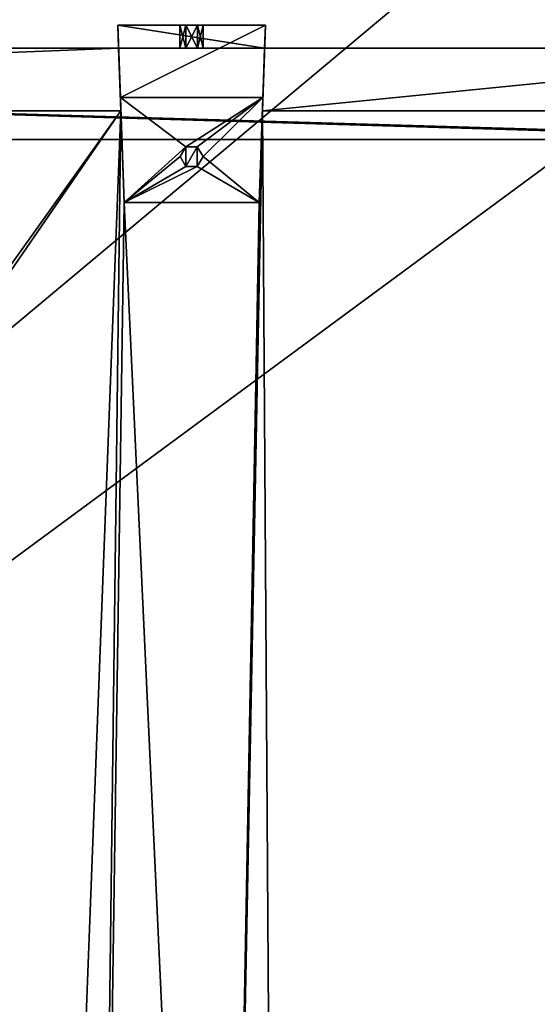
# Model space of a CAD drawing. Units: millimetres. Extents: x -301 to 301, y -506 to 10.
# Drawn here: x 120 to 210, y -260 to -88 of the extents above; entities that cross this region are included whole.
import ezdxf

# ---------------------------------------------------------------- set-up
doc = ezdxf.new("R2010")
doc.units = ezdxf.units.MM
doc.header["$LTSCALE"] = 127.314815
for name, color, linetype in [('122', 7, 'CONTINUOUS'), ('123', 7, 'CONTINUOUS'), ('124', 7, 'CONTINUOUS'), ('126', 7, 'CONTINUOUS'), ('128', 7, 'CONTINUOUS'), ('129', 7, 'CONTINUOUS'), ('130', 7, 'CONTINUOUS'), ('131', 7, 'CONTINUOUS'), ('132', 7, 'CONTINUOUS'), ('133', 7, 'CONTINUOUS'), ('134', 7, 'CONTINUOUS'), ('135', 7, 'CONTINUOUS'), ('136', 7, 'CONTINUOUS'), ('137', 7, 'CONTINUOUS'), ('138', 7, 'CONTINUOUS'), ('139', 7, 'CONTINUOUS'), ('140', 7, 'CONTINUOUS'), ('141', 7, 'CONTINUOUS'), ('466', 7, 'CONTINUOUS'), ('467', 7, 'CONTINUOUS'), ('470', 7, 'CONTINUOUS'), ('471', 7, 'CONTINUOUS'), ('472', 7, 'CONTINUOUS'), ('473', 7, 'CONTINUOUS'), ('475', 7, 'CONTINUOUS'), ('476', 7, 'CONTINUOUS'), ('477', 7, 'CONTINUOUS'), ('478', 7, 'CONTINUOUS'), ('479', 7, 'CONTINUOUS'), ('480', 7, 'CONTINUOUS'), ('481', 7, 'CONTINUOUS'), ('482', 7, 'CONTINUOUS'), ('483', 7, 'CONTINUOUS'), ('484', 7, 'CONTINUOUS'), ('485', 7, 'CONTINUOUS'), ('486', 7, 'CONTINUOUS'), ('682', 7, 'CONTINUOUS'), ('792', 7, 'CONTINUOUS'), ('794', 7, 'CONTINUOUS'), ('795', 7, 'CONTINUOUS')]:
    doc.layers.add(name, color=color, linetype=linetype)

msp = doc.modelspace()

# ---------------------------------------------------------------- linework, layer by layer
at = {"layer": '122', "linetype": 'Continuous'}
for points in [[(272, -92.5, -359.15), (-162.76, -92.5, -482.21), (-272, -92.5, -499.15), (272, -92.5, -359.15)], [(-272, -92.5, -359.15), (272, -92.5, -359.15), (-272, -92.5, -499.15), (-272, -92.5, -359.15)], [(-137.24, -92.5, -482.21), (-162.76, -92.5, -482.21), (272, -92.5, -359.15), (-137.24, -92.5, -482.21)], [(-137.24, -92.5, -499.15), (-137.24, -92.5, -482.21), (272, -92.5, -359.15), (-137.24, -92.5, -499.15)], [(137.24, -92.5, -499.15), (-137.24, -92.5, -499.15), (137.24, -92.5, -482.21), (137.24, -92.5, -499.15)], [(137.24, -92.5, -482.21), (-137.24, -92.5, -499.15), (272, -92.5, -359.15), (137.24, -92.5, -482.21)], [(162.76, -92.5, -482.21), (137.24, -92.5, -482.21), (272, -92.5, -359.15), (162.76, -92.5, -482.21)], [(147.95, -92.5, -489.12), (148.97, -92.5, -487.34), (148.97, -92.5, -490.89), (147.95, -92.5, -489.12)], [(148.97, -92.5, -487.34), (151.03, -92.5, -487.34), (148.97, -92.5, -490.89), (148.97, -92.5, -487.34)], [(148.97, -92.5, -490.89), (151.03, -92.5, -487.34), (151.03, -92.5, -490.89), (148.97, -92.5, -490.89)], [(151.03, -92.5, -487.34), (152.05, -92.5, -489.12), (151.03, -92.5, -490.89), (151.03, -92.5, -487.34)], [(162.76, -92.5, -499.15), (162.76, -92.5, -482.21), (272, -92.5, -359.15), (162.76, -92.5, -499.15)], [(272, -92.5, -499.15), (162.76, -92.5, -499.15), (272, -92.5, -359.15), (272, -92.5, -499.15)]]:
    msp.add_3dface(points, dxfattribs=at)
at = {"layer": '123', "linetype": 'Continuous'}
for points in [[(-263.86, -108.5, -498.89), (-264.53, -108.5, -499.15), (264.5, -108.5, -499.15), (-263.86, -108.5, -498.89)], [(-263.6, -108.5, -498.25), (-263.86, -108.5, -498.89), (264.5, -108.5, -499.15), (-263.6, -108.5, -498.25)], [(-263.6, -108.5, -359.15), (-263.6, -108.5, -498.25), (264.5, -108.5, -499.15), (-263.6, -108.5, -359.15)], [(263.6, -108.5, -359.15), (-263.6, -108.5, -359.15), (263.6, -108.5, -498.25), (263.6, -108.5, -359.15)], [(263.6, -108.5, -498.25), (-263.6, -108.5, -359.15), (263.86, -108.5, -498.89), (263.6, -108.5, -498.25)], [(263.86, -108.5, -498.89), (-263.6, -108.5, -359.15), (264.5, -108.5, -499.15), (263.86, -108.5, -498.89)]]:
    msp.add_3dface(points, dxfattribs=at)
at = {"layer": '124', "linetype": 'Continuous'}
for points in [[(-137.24, -92.5, -499.15), (137.24, -92.5, -499.15), (-137.62, -103.5, -499.15), (-137.24, -92.5, -499.15)], [(-137.62, -103.5, -499.15), (137.24, -92.5, -499.15), (137.62, -103.5, -499.15), (-137.62, -103.5, -499.15)], [(162.76, -92.5, -499.15), (272, -92.5, -499.15), (162.38, -103.5, -499.15), (162.76, -92.5, -499.15)], [(162.38, -103.5, -499.15), (272, -92.5, -499.15), (272, -103.5, -499.15), (162.38, -103.5, -499.15)]]:
    msp.add_3dface(points, dxfattribs=at)
at = {"layer": '126', "linetype": 'Continuous'}
for points in [[(-272, -92.5, -359.15), (-263.6, -108.5, -359.15), (263.6, -108.5, -359.15), (-272, -92.5, -359.15)], [(272, -92.5, -359.15), (-272, -92.5, -359.15), (272, -108.5, -359.15), (272, -92.5, -359.15)], [(-272, -92.5, -359.15), (264.5, -108.5, -359.15), (272, -108.5, -359.15), (-272, -92.5, -359.15)], [(264.5, -108.5, -359.15), (-272, -92.5, -359.15), (263.6, -108.5, -359.15), (264.5, -108.5, -359.15)]]:
    msp.add_3dface(points, dxfattribs=at)
at = {"layer": '128', "color": 253, "linetype": 'Continuous', "true_color": 0xb0b0b0}
for points in [[(161.82, -119.5, -515.15), (138.18, -119.5, -515.15), (161.82, -119.5, -518.95), (161.82, -119.5, -515.15)], [(161.82, -119.5, -518.95), (138.18, -119.5, -515.15), (138.18, -119.5, -518.95), (161.82, -119.5, -518.95)]]:
    msp.add_3dface(points, dxfattribs=at)
at = {"layer": '129', "color": 253, "linetype": 'Continuous', "true_color": 0xb0b0b0}
for points in [[(138.18, -119.5, -518.95), (137.54, -101.16, -518.95), (149, -109.77, -518.95), (138.18, -119.5, -518.95)], [(137.54, -101.16, -518.95), (162.46, -101.16, -518.95), (149, -109.77, -518.95), (137.54, -101.16, -518.95)], [(149, -109.77, -518.95), (162.46, -101.16, -518.95), (151, -109.77, -518.95), (149, -109.77, -518.95)], [(151, -109.77, -518.95), (162.46, -101.16, -518.95), (152, -111.5, -518.95), (151, -109.77, -518.95)], [(162.46, -101.16, -518.95), (161.82, -119.5, -518.95), (152, -111.5, -518.95), (162.46, -101.16, -518.95)], [(148, -111.5, -518.95), (138.18, -119.5, -518.95), (149, -109.77, -518.95), (148, -111.5, -518.95)], [(138.18, -119.5, -518.95), (148, -111.5, -518.95), (149, -113.23, -518.95), (138.18, -119.5, -518.95)], [(152, -111.5, -518.95), (161.82, -119.5, -518.95), (151, -113.23, -518.95), (152, -111.5, -518.95)], [(161.82, -119.5, -518.95), (138.18, -119.5, -518.95), (151, -113.23, -518.95), (161.82, -119.5, -518.95)], [(151, -113.23, -518.95), (138.18, -119.5, -518.95), (149, -113.23, -518.95), (151, -113.23, -518.95)]]:
    msp.add_3dface(points, dxfattribs=at)
at = {"layer": '130', "color": 253, "linetype": 'Continuous', "true_color": 0xb0b0b0}
for points in [[(162.9, -88.5, -500.18), (137.54, -101.16, -518.95), (137.1, -88.5, -500.18), (162.9, -88.5, -500.18)], [(162.46, -101.16, -518.95), (137.54, -101.16, -518.95), (162.9, -88.5, -500.18), (162.46, -101.16, -518.95)]]:
    msp.add_3dface(points, dxfattribs=at)
at = {"layer": '131', "color": 253, "linetype": 'Continuous', "true_color": 0xb0b0b0}
for points in [[(162.9, -88.5, -500.18), (137.1, -88.5, -500.18), (151.02, -88.5, -490.89), (162.9, -88.5, -500.18)], [(151.02, -88.5, -490.89), (137.1, -88.5, -500.18), (148.98, -88.5, -490.89), (151.02, -88.5, -490.89)], [(148.98, -88.5, -490.89), (137.1, -88.5, -500.18), (147.95, -88.5, -489.12), (148.98, -88.5, -490.89)], [(147.95, -88.5, -489.12), (137.1, -88.5, -500.18), (148.98, -88.5, -487.34), (147.95, -88.5, -489.12)], [(148.98, -88.5, -487.34), (137.1, -88.5, -500.18), (137.1, -88.5, -482.21), (148.98, -88.5, -487.34)], [(162.9, -88.5, -482.21), (148.98, -88.5, -487.34), (137.1, -88.5, -482.21), (162.9, -88.5, -482.21)], [(151.02, -88.5, -487.34), (148.98, -88.5, -487.34), (162.9, -88.5, -482.21), (151.02, -88.5, -487.34)], [(162.9, -88.5, -500.18), (151.02, -88.5, -490.89), (162.9, -88.5, -482.21), (162.9, -88.5, -500.18)], [(151.02, -88.5, -490.89), (152.05, -88.5, -489.12), (162.9, -88.5, -482.21), (151.02, -88.5, -490.89)], [(152.05, -88.5, -489.12), (151.02, -88.5, -487.34), (162.9, -88.5, -482.21), (152.05, -88.5, -489.12)]]:
    msp.add_3dface(points, dxfattribs=at)
at = {"layer": '132', "color": 253, "linetype": 'Continuous', "true_color": 0xb0b0b0}
for points in [[(137.24, -92.5, -482.21), (162.76, -92.5, -482.21), (137.1, -88.5, -482.21), (137.24, -92.5, -482.21)], [(162.76, -92.5, -482.21), (162.9, -88.5, -482.21), (137.1, -88.5, -482.21), (162.76, -92.5, -482.21)]]:
    msp.add_3dface(points, dxfattribs=at)
at = {"layer": '133', "color": 253, "linetype": 'Continuous', "true_color": 0xb0b0b0}
for points in [[(147.95, -92.5, -489.12), (148.97, -92.5, -490.89), (147.95, -88.5, -489.12), (147.95, -92.5, -489.12)], [(148.97, -92.5, -490.89), (148.98, -88.5, -490.89), (147.95, -88.5, -489.12), (148.97, -92.5, -490.89)], [(148.97, -92.5, -490.89), (151.03, -92.5, -490.89), (148.98, -88.5, -490.89), (148.97, -92.5, -490.89)], [(151.03, -92.5, -490.89), (151.02, -88.5, -490.89), (148.98, -88.5, -490.89), (151.03, -92.5, -490.89)], [(151.03, -92.5, -490.89), (152.05, -92.5, -489.12), (151.02, -88.5, -490.89), (151.03, -92.5, -490.89)], [(152.05, -92.5, -489.12), (152.05, -88.5, -489.12), (151.02, -88.5, -490.89), (152.05, -92.5, -489.12)]]:
    msp.add_3dface(points, dxfattribs=at)
at = {"layer": '134', "color": 253, "linetype": 'Continuous', "true_color": 0xb0b0b0}
for points in [[(148.97, -92.5, -487.34), (147.95, -92.5, -489.12), (148.98, -88.5, -487.34), (148.97, -92.5, -487.34)], [(147.95, -92.5, -489.12), (147.95, -88.5, -489.12), (148.98, -88.5, -487.34), (147.95, -92.5, -489.12)], [(151.03, -92.5, -487.34), (148.97, -92.5, -487.34), (151.02, -88.5, -487.34), (151.03, -92.5, -487.34)], [(148.97, -92.5, -487.34), (148.98, -88.5, -487.34), (151.02, -88.5, -487.34), (148.97, -92.5, -487.34)], [(152.05, -88.5, -489.12), (151.03, -92.5, -487.34), (151.02, -88.5, -487.34), (152.05, -88.5, -489.12)], [(152.05, -92.5, -489.12), (151.03, -92.5, -487.34), (152.05, -88.5, -489.12), (152.05, -92.5, -489.12)]]:
    msp.add_3dface(points, dxfattribs=at)
at = {"layer": '135', "color": 253, "linetype": 'Continuous', "true_color": 0xb0b0b0}
for points in [[(162.76, -92.5, -499.15), (162.38, -103.5, -515.15), (162.9, -88.5, -500.18), (162.76, -92.5, -499.15)], [(162.38, -103.5, -515.15), (162.46, -101.16, -518.95), (162.9, -88.5, -500.18), (162.38, -103.5, -515.15)], [(162.76, -92.5, -482.21), (162.76, -92.5, -499.15), (162.9, -88.5, -482.21), (162.76, -92.5, -482.21)], [(162.76, -92.5, -499.15), (162.9, -88.5, -500.18), (162.9, -88.5, -482.21), (162.76, -92.5, -499.15)], [(162.76, -92.5, -499.15), (162.38, -103.5, -499.15), (162.38, -103.5, -515.15), (162.76, -92.5, -499.15)], [(162.38, -103.5, -515.15), (161.82, -119.5, -518.95), (162.46, -101.16, -518.95), (162.38, -103.5, -515.15)], [(162.38, -103.5, -515.15), (161.82, -119.5, -515.15), (161.82, -119.5, -518.95), (162.38, -103.5, -515.15)]]:
    msp.add_3dface(points, dxfattribs=at)
at = {"layer": '136', "color": 253, "linetype": 'Continuous', "true_color": 0xb0b0b0}
for points in [[(137.24, -92.5, -499.15), (137.24, -92.5, -482.21), (137.1, -88.5, -500.18), (137.24, -92.5, -499.15)], [(137.62, -103.5, -499.15), (137.24, -92.5, -499.15), (137.1, -88.5, -500.18), (137.62, -103.5, -499.15)], [(137.1, -88.5, -500.18), (137.24, -92.5, -482.21), (137.1, -88.5, -482.21), (137.1, -88.5, -500.18)], [(137.62, -103.5, -515.15), (137.62, -103.5, -499.15), (137.1, -88.5, -500.18), (137.62, -103.5, -515.15)], [(137.54, -101.16, -518.95), (137.62, -103.5, -515.15), (137.1, -88.5, -500.18), (137.54, -101.16, -518.95)], [(138.18, -119.5, -515.15), (137.62, -103.5, -515.15), (137.54, -101.16, -518.95), (138.18, -119.5, -515.15)], [(138.18, -119.5, -518.95), (138.18, -119.5, -515.15), (137.54, -101.16, -518.95), (138.18, -119.5, -518.95)]]:
    msp.add_3dface(points, dxfattribs=at)
at = {"layer": '137', "color": 253, "linetype": 'Continuous', "true_color": 0xb0b0b0}
for points in [[(149, -109.77, -515.15), (148, -111.5, -515.15), (149, -109.77, -518.95), (149, -109.77, -515.15)], [(148, -111.5, -515.15), (148, -111.5, -518.95), (149, -109.77, -518.95), (148, -111.5, -515.15)], [(151, -109.77, -515.15), (149, -109.77, -515.15), (151, -109.77, -518.95), (151, -109.77, -515.15)], [(149, -109.77, -515.15), (149, -109.77, -518.95), (151, -109.77, -518.95), (149, -109.77, -515.15)], [(152, -111.5, -515.15), (151, -109.77, -515.15), (152, -111.5, -518.95), (152, -111.5, -515.15)], [(151, -109.77, -515.15), (151, -109.77, -518.95), (152, -111.5, -518.95), (151, -109.77, -515.15)]]:
    msp.add_3dface(points, dxfattribs=at)
at = {"layer": '138', "color": 253, "linetype": 'Continuous', "true_color": 0xb0b0b0}
for points in [[(148, -111.5, -515.15), (149, -113.23, -515.15), (148, -111.5, -518.95), (148, -111.5, -515.15)], [(148, -111.5, -518.95), (149, -113.23, -515.15), (149, -113.23, -518.95), (148, -111.5, -518.95)], [(151, -113.23, -515.15), (152, -111.5, -515.15), (151, -113.23, -518.95), (151, -113.23, -515.15)], [(152, -111.5, -515.15), (152, -111.5, -518.95), (151, -113.23, -518.95), (152, -111.5, -515.15)], [(149, -113.23, -515.15), (151, -113.23, -515.15), (149, -113.23, -518.95), (149, -113.23, -515.15)], [(151, -113.23, -515.15), (151, -113.23, -518.95), (149, -113.23, -518.95), (151, -113.23, -515.15)]]:
    msp.add_3dface(points, dxfattribs=at)
at = {"layer": '139', "linetype": 'Continuous'}
for points in [[(-137.62, -103.5, -515.15), (137.62, -103.5, -515.15), (-132.9, -482.5, -515.15), (-137.62, -103.5, -515.15)], [(-132.9, -482.5, -515.15), (137.62, -103.5, -515.15), (-123.1, -482.5, -515.15), (-132.9, -482.5, -515.15)], [(-123.1, -482.5, -515.15), (137.62, -103.5, -515.15), (123.1, -482.5, -515.15), (-123.1, -482.5, -515.15)], [(123.1, -482.5, -515.15), (137.62, -103.5, -515.15), (132.9, -482.5, -515.15), (123.1, -482.5, -515.15)], [(137.62, -103.5, -515.15), (138.18, -119.5, -515.15), (132.9, -482.5, -515.15), (137.62, -103.5, -515.15)], [(164.9, -482.5, -515.15), (155.1, -482.5, -515.15), (162.38, -103.5, -515.15), (164.9, -482.5, -515.15)], [(162.38, -103.5, -515.15), (155.1, -482.5, -515.15), (161.82, -119.5, -515.15), (162.38, -103.5, -515.15)], [(272, -103.5, -515.15), (164.9, -482.5, -515.15), (162.38, -103.5, -515.15), (272, -103.5, -515.15)], [(272, -103.5, -515.15), (272, -482.5, -515.15), (164.9, -482.5, -515.15), (272, -103.5, -515.15)], [(149, -113.23, -515.15), (148, -111.5, -515.15), (149, -109.77, -515.15), (149, -113.23, -515.15)], [(151, -113.23, -515.15), (149, -113.23, -515.15), (151, -109.77, -515.15), (151, -113.23, -515.15)], [(151, -109.77, -515.15), (149, -113.23, -515.15), (149, -109.77, -515.15), (151, -109.77, -515.15)], [(152, -111.5, -515.15), (151, -113.23, -515.15), (151, -109.77, -515.15), (152, -111.5, -515.15)], [(138.18, -119.5, -515.15), (155.1, -482.5, -515.15), (132.9, -482.5, -515.15), (138.18, -119.5, -515.15)], [(161.82, -119.5, -515.15), (155.1, -482.5, -515.15), (138.18, -119.5, -515.15), (161.82, -119.5, -515.15)]]:
    msp.add_3dface(points, dxfattribs=at)
at = {"layer": '140', "linetype": 'Continuous'}
for points in [[(-264.53, -108.5, -499.15), (-264.53, -482.5, -499.15), (264.5, -482.5, -499.15), (-264.53, -108.5, -499.15)], [(264.5, -108.5, -499.15), (-264.53, -108.5, -499.15), (264.5, -482.5, -499.15), (264.5, -108.5, -499.15)]]:
    msp.add_3dface(points, dxfattribs=at)
at = {"layer": '141', "linetype": 'Continuous'}
for points in [[(-137.62, -103.5, -499.15), (137.62, -103.5, -499.15), (-137.62, -103.5, -515.15), (-137.62, -103.5, -499.15)], [(137.62, -103.5, -499.15), (137.62, -103.5, -515.15), (-137.62, -103.5, -515.15), (137.62, -103.5, -499.15)], [(162.38, -103.5, -499.15), (272, -103.5, -499.15), (162.38, -103.5, -515.15), (162.38, -103.5, -499.15)], [(272, -103.5, -499.15), (272, -103.5, -515.15), (162.38, -103.5, -515.15), (272, -103.5, -499.15)]]:
    msp.add_3dface(points, dxfattribs=at)
at = {"layer": '466', "linetype": 'Continuous'}
for points in [[(272, -92.5, -141.15), (-162.76, -92.5, -178.21), (-272, -92.5, -141.15), (272, -92.5, -141.15)], [(-137.24, -92.5, -178.21), (-162.76, -92.5, -178.21), (272, -92.5, -141.15), (-137.24, -92.5, -178.21)], [(-137.24, -92.5, -195.15), (-137.24, -92.5, -178.21), (272, -92.5, -141.15), (-137.24, -92.5, -195.15)], [(137.24, -92.5, -195.15), (-137.24, -92.5, -195.15), (137.24, -92.5, -178.21), (137.24, -92.5, -195.15)], [(137.24, -92.5, -178.21), (-137.24, -92.5, -195.15), (272, -92.5, -141.15), (137.24, -92.5, -178.21)], [(162.76, -92.5, -178.21), (137.24, -92.5, -178.21), (272, -92.5, -141.15), (162.76, -92.5, -178.21)], [(147.95, -92.5, -185.12), (148.97, -92.5, -183.34), (148.97, -92.5, -186.89), (147.95, -92.5, -185.12)], [(148.97, -92.5, -183.34), (151.03, -92.5, -183.34), (148.97, -92.5, -186.89), (148.97, -92.5, -183.34)], [(148.97, -92.5, -186.89), (151.03, -92.5, -183.34), (151.03, -92.5, -186.89), (148.97, -92.5, -186.89)], [(151.03, -92.5, -183.34), (152.05, -92.5, -185.12), (151.03, -92.5, -186.89), (151.03, -92.5, -183.34)], [(162.76, -92.5, -195.15), (162.76, -92.5, -178.21), (272, -92.5, -141.15), (162.76, -92.5, -195.15)], [(272, -92.5, -195.15), (162.76, -92.5, -195.15), (272, -92.5, -141.15), (272, -92.5, -195.15)]]:
    msp.add_3dface(points, dxfattribs=at)
at = {"layer": '467', "linetype": 'Continuous'}
for points in [[(-264.52, -108.5, -195.15), (264.53, -108.5, -195.15), (-263.86, -108.5, -194.89), (-264.52, -108.5, -195.15)], [(-263.86, -108.5, -194.89), (264.53, -108.5, -195.15), (-263.6, -108.5, -194.25), (-263.86, -108.5, -194.89)], [(263.6, -108.5, -194.25), (263.6, -108.5, -141.15), (-263.6, -108.5, -141.15), (263.6, -108.5, -194.25)], [(263.86, -108.5, -194.89), (263.6, -108.5, -194.25), (-263.6, -108.5, -141.15), (263.86, -108.5, -194.89)], [(264.53, -108.5, -195.15), (263.86, -108.5, -194.89), (-263.6, -108.5, -141.15), (264.53, -108.5, -195.15)], [(264.53, -108.5, -195.15), (-263.6, -108.5, -141.15), (-263.6, -108.5, -194.25), (264.53, -108.5, -195.15)]]:
    msp.add_3dface(points, dxfattribs=at)
at = {"layer": '470', "linetype": 'Continuous'}
for points in [[(263.6, -108.5, -141.15), (264.5, -108.5, -141.15), (-272, -92.5, -141.15), (263.6, -108.5, -141.15)], [(263.6, -108.5, -141.15), (-272, -92.5, -141.15), (-263.6, -108.5, -141.15), (263.6, -108.5, -141.15)], [(-272, -92.5, -141.15), (264.5, -108.5, -141.15), (272, -108.5, -141.15), (-272, -92.5, -141.15)], [(272, -92.5, -141.15), (-272, -92.5, -141.15), (272, -108.5, -141.15), (272, -92.5, -141.15)]]:
    msp.add_3dface(points, dxfattribs=at)
at = {"layer": '471', "linetype": 'Continuous'}
for points in [[(-137.24, -92.5, -195.15), (137.24, -92.5, -195.15), (-137.62, -103.5, -195.15), (-137.24, -92.5, -195.15)], [(-137.62, -103.5, -195.15), (137.24, -92.5, -195.15), (137.62, -103.5, -195.15), (-137.62, -103.5, -195.15)], [(162.76, -92.5, -195.15), (272, -92.5, -195.15), (162.38, -103.5, -195.15), (162.76, -92.5, -195.15)], [(272, -92.5, -195.15), (272, -103.5, -195.15), (162.38, -103.5, -195.15), (272, -92.5, -195.15)]]:
    msp.add_3dface(points, dxfattribs=at)
at = {"layer": '472', "linetype": 'Continuous'}
for points in [[(-137.62, -103.5, -211.15), (137.62, -103.5, -211.15), (-132.89, -482.5, -211.15), (-137.62, -103.5, -211.15)], [(-132.89, -482.5, -211.15), (137.62, -103.5, -211.15), (-123.11, -482.5, -211.15), (-132.89, -482.5, -211.15)], [(-123.11, -482.5, -211.15), (137.62, -103.5, -211.15), (123.11, -482.5, -211.15), (-123.11, -482.5, -211.15)], [(123.11, -482.5, -211.15), (137.62, -103.5, -211.15), (132.89, -482.5, -211.15), (123.11, -482.5, -211.15)], [(137.62, -103.5, -211.15), (138.18, -119.5, -211.15), (132.89, -482.5, -211.15), (137.62, -103.5, -211.15)], [(164.89, -482.5, -211.15), (155.11, -482.5, -211.15), (162.38, -103.5, -211.15), (164.89, -482.5, -211.15)], [(162.38, -103.5, -211.15), (155.11, -482.5, -211.15), (161.82, -119.5, -211.15), (162.38, -103.5, -211.15)], [(272, -103.5, -211.15), (164.89, -482.5, -211.15), (162.38, -103.5, -211.15), (272, -103.5, -211.15)], [(272, -103.5, -211.15), (272, -482.5, -211.15), (164.89, -482.5, -211.15), (272, -103.5, -211.15)], [(149, -113.23, -211.15), (148, -111.5, -211.15), (149, -109.77, -211.15), (149, -113.23, -211.15)], [(151, -113.23, -211.15), (149, -113.23, -211.15), (151, -109.77, -211.15), (151, -113.23, -211.15)], [(151, -109.77, -211.15), (149, -113.23, -211.15), (149, -109.77, -211.15), (151, -109.77, -211.15)], [(152, -111.5, -211.15), (151, -113.23, -211.15), (151, -109.77, -211.15), (152, -111.5, -211.15)], [(138.18, -119.5, -211.15), (155.11, -482.5, -211.15), (132.89, -482.5, -211.15), (138.18, -119.5, -211.15)], [(161.82, -119.5, -211.15), (155.11, -482.5, -211.15), (138.18, -119.5, -211.15), (161.82, -119.5, -211.15)]]:
    msp.add_3dface(points, dxfattribs=at)
at = {"layer": '473', "linetype": 'Continuous'}
for points in [[(264.5, -482.5, -195.15), (-264.52, -108.5, -195.15), (-264.53, -482.5, -195.15), (264.5, -482.5, -195.15)], [(264.5, -482.5, -195.15), (264.53, -108.5, -195.15), (-264.52, -108.5, -195.15), (264.5, -482.5, -195.15)]]:
    msp.add_3dface(points, dxfattribs=at)
at = {"layer": '475', "linetype": 'Continuous'}
for points in [[(-137.62, -103.5, -195.15), (137.62, -103.5, -195.15), (-137.62, -103.5, -211.15), (-137.62, -103.5, -195.15)], [(137.62, -103.5, -195.15), (137.62, -103.5, -211.15), (-137.62, -103.5, -211.15), (137.62, -103.5, -195.15)], [(272, -103.5, -195.15), (272, -103.5, -211.15), (162.38, -103.5, -211.15), (272, -103.5, -195.15)], [(162.38, -103.5, -195.15), (272, -103.5, -195.15), (162.38, -103.5, -211.15), (162.38, -103.5, -195.15)]]:
    msp.add_3dface(points, dxfattribs=at)
at = {"layer": '476', "color": 253, "linetype": 'Continuous', "true_color": 0xb0b0b0}
for points in [[(161.82, -119.5, -211.15), (138.18, -119.5, -211.15), (161.82, -119.5, -214.95), (161.82, -119.5, -211.15)], [(161.82, -119.5, -214.95), (138.18, -119.5, -211.15), (138.18, -119.5, -214.95), (161.82, -119.5, -214.95)]]:
    msp.add_3dface(points, dxfattribs=at)
at = {"layer": '477', "color": 253, "linetype": 'Continuous', "true_color": 0xb0b0b0}
for points in [[(138.18, -119.5, -214.95), (137.54, -101.16, -214.95), (149, -109.77, -214.95), (138.18, -119.5, -214.95)], [(137.54, -101.16, -214.95), (162.46, -101.16, -214.95), (149, -109.77, -214.95), (137.54, -101.16, -214.95)], [(149, -109.77, -214.95), (162.46, -101.16, -214.95), (151, -109.77, -214.95), (149, -109.77, -214.95)], [(151, -109.77, -214.95), (162.46, -101.16, -214.95), (152, -111.5, -214.95), (151, -109.77, -214.95)], [(162.46, -101.16, -214.95), (161.82, -119.5, -214.95), (152, -111.5, -214.95), (162.46, -101.16, -214.95)], [(148, -111.5, -214.95), (138.18, -119.5, -214.95), (149, -109.77, -214.95), (148, -111.5, -214.95)], [(138.18, -119.5, -214.95), (148, -111.5, -214.95), (149, -113.23, -214.95), (138.18, -119.5, -214.95)], [(152, -111.5, -214.95), (161.82, -119.5, -214.95), (151, -113.23, -214.95), (152, -111.5, -214.95)], [(161.82, -119.5, -214.95), (138.18, -119.5, -214.95), (151, -113.23, -214.95), (161.82, -119.5, -214.95)], [(151, -113.23, -214.95), (138.18, -119.5, -214.95), (149, -113.23, -214.95), (151, -113.23, -214.95)]]:
    msp.add_3dface(points, dxfattribs=at)
at = {"layer": '478', "color": 253, "linetype": 'Continuous', "true_color": 0xb0b0b0}
for points in [[(162.9, -88.5, -196.18), (137.54, -101.16, -214.95), (137.1, -88.5, -196.18), (162.9, -88.5, -196.18)], [(162.46, -101.16, -214.95), (137.54, -101.16, -214.95), (162.9, -88.5, -196.18), (162.46, -101.16, -214.95)]]:
    msp.add_3dface(points, dxfattribs=at)
at = {"layer": '479', "color": 253, "linetype": 'Continuous', "true_color": 0xb0b0b0}
for points in [[(162.9, -88.5, -196.18), (137.1, -88.5, -196.18), (151.02, -88.5, -186.89), (162.9, -88.5, -196.18)], [(151.02, -88.5, -186.89), (137.1, -88.5, -196.18), (148.98, -88.5, -186.89), (151.02, -88.5, -186.89)], [(148.98, -88.5, -186.89), (137.1, -88.5, -196.18), (147.95, -88.5, -185.12), (148.98, -88.5, -186.89)], [(147.95, -88.5, -185.12), (137.1, -88.5, -196.18), (148.98, -88.5, -183.34), (147.95, -88.5, -185.12)], [(148.98, -88.5, -183.34), (137.1, -88.5, -196.18), (137.1, -88.5, -178.21), (148.98, -88.5, -183.34)], [(162.9, -88.5, -178.21), (148.98, -88.5, -183.34), (137.1, -88.5, -178.21), (162.9, -88.5, -178.21)], [(151.02, -88.5, -183.34), (148.98, -88.5, -183.34), (162.9, -88.5, -178.21), (151.02, -88.5, -183.34)], [(162.9, -88.5, -196.18), (151.02, -88.5, -186.89), (162.9, -88.5, -178.21), (162.9, -88.5, -196.18)], [(151.02, -88.5, -186.89), (152.05, -88.5, -185.12), (162.9, -88.5, -178.21), (151.02, -88.5, -186.89)], [(152.05, -88.5, -185.12), (151.02, -88.5, -183.34), (162.9, -88.5, -178.21), (152.05, -88.5, -185.12)]]:
    msp.add_3dface(points, dxfattribs=at)
at = {"layer": '480', "color": 253, "linetype": 'Continuous', "true_color": 0xb0b0b0}
for points in [[(137.24, -92.5, -178.21), (162.76, -92.5, -178.21), (137.1, -88.5, -178.21), (137.24, -92.5, -178.21)], [(162.76, -92.5, -178.21), (162.9, -88.5, -178.21), (137.1, -88.5, -178.21), (162.76, -92.5, -178.21)]]:
    msp.add_3dface(points, dxfattribs=at)
at = {"layer": '481', "color": 253, "linetype": 'Continuous', "true_color": 0xb0b0b0}
for points in [[(147.95, -92.5, -185.12), (148.97, -92.5, -186.89), (147.95, -88.5, -185.12), (147.95, -92.5, -185.12)], [(148.97, -92.5, -186.89), (148.98, -88.5, -186.89), (147.95, -88.5, -185.12), (148.97, -92.5, -186.89)], [(148.97, -92.5, -186.89), (151.03, -92.5, -186.89), (148.98, -88.5, -186.89), (148.97, -92.5, -186.89)], [(151.03, -92.5, -186.89), (151.02, -88.5, -186.89), (148.98, -88.5, -186.89), (151.03, -92.5, -186.89)], [(151.03, -92.5, -186.89), (152.05, -92.5, -185.12), (151.02, -88.5, -186.89), (151.03, -92.5, -186.89)], [(152.05, -92.5, -185.12), (152.05, -88.5, -185.12), (151.02, -88.5, -186.89), (152.05, -92.5, -185.12)]]:
    msp.add_3dface(points, dxfattribs=at)
at = {"layer": '482', "color": 253, "linetype": 'Continuous', "true_color": 0xb0b0b0}
for points in [[(148.97, -92.5, -183.34), (147.95, -92.5, -185.12), (148.98, -88.5, -183.34), (148.97, -92.5, -183.34)], [(147.95, -92.5, -185.12), (147.95, -88.5, -185.12), (148.98, -88.5, -183.34), (147.95, -92.5, -185.12)], [(151.03, -92.5, -183.34), (148.97, -92.5, -183.34), (151.02, -88.5, -183.34), (151.03, -92.5, -183.34)], [(148.97, -92.5, -183.34), (148.98, -88.5, -183.34), (151.02, -88.5, -183.34), (148.97, -92.5, -183.34)], [(152.05, -88.5, -185.12), (151.03, -92.5, -183.34), (151.02, -88.5, -183.34), (152.05, -88.5, -185.12)], [(152.05, -92.5, -185.12), (151.03, -92.5, -183.34), (152.05, -88.5, -185.12), (152.05, -92.5, -185.12)]]:
    msp.add_3dface(points, dxfattribs=at)
at = {"layer": '483', "color": 253, "linetype": 'Continuous', "true_color": 0xb0b0b0}
for points in [[(162.76, -92.5, -195.15), (162.38, -103.5, -211.15), (162.9, -88.5, -196.18), (162.76, -92.5, -195.15)], [(162.38, -103.5, -211.15), (162.46, -101.16, -214.95), (162.9, -88.5, -196.18), (162.38, -103.5, -211.15)], [(162.76, -92.5, -178.21), (162.76, -92.5, -195.15), (162.9, -88.5, -178.21), (162.76, -92.5, -178.21)], [(162.76, -92.5, -195.15), (162.9, -88.5, -196.18), (162.9, -88.5, -178.21), (162.76, -92.5, -195.15)], [(162.76, -92.5, -195.15), (162.38, -103.5, -195.15), (162.38, -103.5, -211.15), (162.76, -92.5, -195.15)], [(162.38, -103.5, -211.15), (161.82, -119.5, -214.95), (162.46, -101.16, -214.95), (162.38, -103.5, -211.15)], [(162.38, -103.5, -211.15), (161.82, -119.5, -211.15), (161.82, -119.5, -214.95), (162.38, -103.5, -211.15)]]:
    msp.add_3dface(points, dxfattribs=at)
at = {"layer": '484', "color": 253, "linetype": 'Continuous', "true_color": 0xb0b0b0}
for points in [[(137.24, -92.5, -195.15), (137.24, -92.5, -178.21), (137.1, -88.5, -196.18), (137.24, -92.5, -195.15)], [(137.62, -103.5, -195.15), (137.24, -92.5, -195.15), (137.1, -88.5, -196.18), (137.62, -103.5, -195.15)], [(137.1, -88.5, -196.18), (137.24, -92.5, -178.21), (137.1, -88.5, -178.21), (137.1, -88.5, -196.18)], [(137.62, -103.5, -211.15), (137.62, -103.5, -195.15), (137.1, -88.5, -196.18), (137.62, -103.5, -211.15)], [(137.54, -101.16, -214.95), (137.62, -103.5, -211.15), (137.1, -88.5, -196.18), (137.54, -101.16, -214.95)], [(138.18, -119.5, -211.15), (137.62, -103.5, -211.15), (137.54, -101.16, -214.95), (138.18, -119.5, -211.15)], [(138.18, -119.5, -214.95), (138.18, -119.5, -211.15), (137.54, -101.16, -214.95), (138.18, -119.5, -214.95)]]:
    msp.add_3dface(points, dxfattribs=at)
at = {"layer": '485', "color": 253, "linetype": 'Continuous', "true_color": 0xb0b0b0}
for points in [[(149, -109.77, -211.15), (148, -111.5, -211.15), (149, -109.77, -214.95), (149, -109.77, -211.15)], [(148, -111.5, -211.15), (148, -111.5, -214.95), (149, -109.77, -214.95), (148, -111.5, -211.15)], [(151, -109.77, -211.15), (149, -109.77, -211.15), (151, -109.77, -214.95), (151, -109.77, -211.15)], [(149, -109.77, -211.15), (149, -109.77, -214.95), (151, -109.77, -214.95), (149, -109.77, -211.15)], [(152, -111.5, -211.15), (151, -109.77, -211.15), (152, -111.5, -214.95), (152, -111.5, -211.15)], [(151, -109.77, -211.15), (151, -109.77, -214.95), (152, -111.5, -214.95), (151, -109.77, -211.15)]]:
    msp.add_3dface(points, dxfattribs=at)
at = {"layer": '486', "color": 253, "linetype": 'Continuous', "true_color": 0xb0b0b0}
for points in [[(148, -111.5, -211.15), (149, -113.23, -211.15), (148, -111.5, -214.95), (148, -111.5, -211.15)], [(148, -111.5, -214.95), (149, -113.23, -211.15), (149, -113.23, -214.95), (148, -111.5, -214.95)], [(151, -113.23, -211.15), (152, -111.5, -211.15), (151, -113.23, -214.95), (151, -113.23, -211.15)], [(152, -111.5, -211.15), (152, -111.5, -214.95), (151, -113.23, -214.95), (152, -111.5, -211.15)], [(149, -113.23, -211.15), (151, -113.23, -211.15), (149, -113.23, -214.95), (149, -113.23, -211.15)], [(151, -113.23, -211.15), (151, -113.23, -214.95), (149, -113.23, -214.95), (151, -113.23, -211.15)]]:
    msp.add_3dface(points, dxfattribs=at)
at = {"layer": '682', "color": 9, "linetype": 'Continuous', "true_color": 0xabd4cd}
for points in [[(284, -60, -558), (284, -479, -558), (-284, -479, -558), (284, -60, -558)], [(284, -60, -558), (-284, -479, -558), (-284, -60, -558), (284, -60, -558)]]:
    msp.add_3dface(points, dxfattribs=at)
at = {"layer": '792', "color": 9, "linetype": 'Continuous', "true_color": 0xabd4cd}
for points in [[(284, -479, -542), (284, -60, -542), (-284, -60, -542), (284, -479, -542)], [(284, -479, -542), (-284, -60, -542), (-284, -479, -542), (284, -479, -542)]]:
    msp.add_3dface(points, dxfattribs=at)
at = {"layer": '794', "color": 9, "linetype": 'Continuous', "true_color": 0xabd4cd}
for points in [[(-300.8, -505.8), (300.8, -505.8), (-300.8, -0.2), (-300.8, -505.8)], [(-300.8, -0.2), (300.8, -505.8), (300.8, -0.2), (-300.8, -0.2)]]:
    msp.add_3dface(points, dxfattribs=at)
at = {"layer": '795', "color": 9, "linetype": 'Continuous', "true_color": 0xabd4cd}
for points in [[(-283.88, -3, -18), (283.88, -3, -18), (-283.88, -478, -18), (-283.88, -3, -18)], [(283.88, -3, -18), (283.88, -478, -18), (-283.88, -478, -18), (283.88, -3, -18)]]:
    msp.add_3dface(points, dxfattribs=at)

doc.saveas('drawing.dxf')
